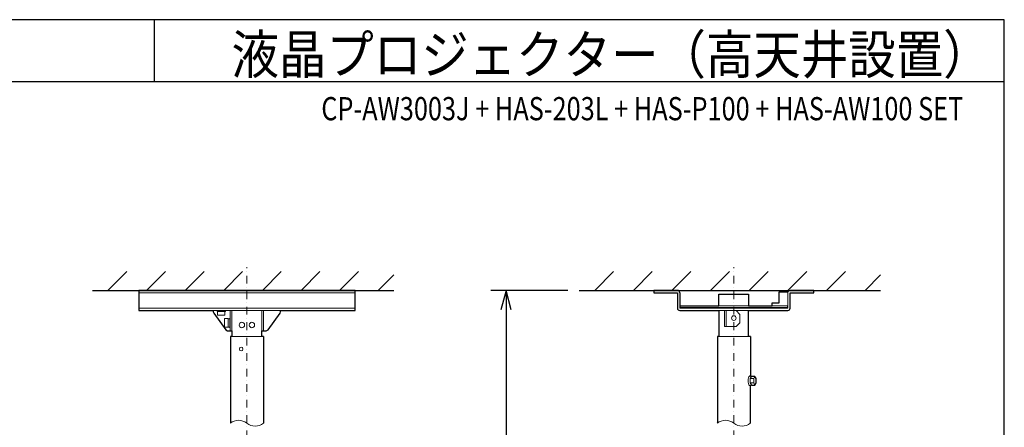
# Model space of a CAD drawing. Extents: x 1000 to 27000, y 2500 to 40000.
# Drawn here: x 14260 to 27000, y 34731 to 40000 of the extents above; entities that cross this region are included whole.
import ezdxf
from ezdxf.enums import TextEntityAlignment as Align

# ---------------------------------------------------------------- set-up
doc = ezdxf.new("R2010")
doc.units = 0
doc.header["$LTSCALE"] = 400
doc.header["$MEASUREMENT"] = 0
doc.linetypes.add('DASHDOT', pattern=[1, 0.5, -0.25, 0, -0.25])
doc.layers.get('0').update_dxf_attribs({"linetype": 'CONTINUOUS'})
for name, color, linetype in [('MOJI', 7, 'CONTINUOUS'), ('SUGATA', 7, 'CONTINUOUS'), ('SUNPO', 1, 'CONTINUOUS'), ('WAKU', 4, 'CONTINUOUS')]:
    doc.layers.add(name, color=color, linetype=linetype)
doc.layers.add('THUSIN', color=7, linetype='CONTINUOUS', lineweight=9)
doc.styles.get("Standard").update_dxf_attribs({"font": 'SIMPLEX', "bigfont": 'BIGFONT'})

# ---------------------------------------------------------------- blocks, each defined once
blk = doc.blocks.new('CP-AW3003J_H_SET')
at = {"layer": 'SUGATA', "color": 1, "linetype": 'Continuous'}
for p, q in [((-600, -2700), (-355, -2455)), ((-100, -2700), (145, -2455)), ((400, -2700), (645, -2455)), ((900, -2700), (1145, -2455)), ((1400, -2700), (1645, -2455)), ((1900, -2700), (2145, -2455)), ((2400, -2700), (2645, -2455)), ((2900, -2700), (3100, -2500)), ((5700, -2700), (5945, -2455)), ((6200, -2700), (6445, -2455)), ((6700, -2700), (6945, -2455)), ((7200, -2700), (7445, -2455)), ((7700, -2700), (7945, -2455)), ((8200, -2700), (8445, -2455)), ((8700, -2700), (8945, -2455)), ((9200, -2700), (9400, -2500))]:
    blk.add_line(p, q, dxfattribs=at)
at = {"layer": 'SUGATA', "color": 3, "linetype": 'Continuous'}
for p, q in [((-800, -2700), (3100, -2700)), ((5500, -2700), (9400, -2700))]:
    blk.add_line(p, q, dxfattribs=at)
at = {"layer": 'SUGATA', "color": 1, "linetype": 'Continuous', "lineweight": 9}
for p, q in [((-200, -2729), (2600, -2729)), ((2600, -2930), (-200, -2930))]:
    blk.add_line(p, q, dxfattribs=at)
at = {"layer": 'SUGATA', "color": 3, "linetype": 'Continuous', "lineweight": 9}
for p, q in [((7307, -2897), (7692, -2897)), ((765, -2959), (1635, -2959)), ((985, -3220), (985, -2959)), ((1007, -3220), (1007, -2959)), ((1392, -3220), (1392, -2959)), ((1415, -3220), (1415, -2959)), ((7307, -2959), (7692, -2959)), ((7307, -2959), (7692, -2959)), ((7400, -2960), (7400, -3167)), ((958, -3175), (978, -3175)), ((1007, -3297), (1392, -3297)), ((7307, -3297), (7692, -3297)), ((7711, -3839), (7758, -3839)), ((7711, -3895), (7758, -3895))]:
    blk.add_line(p, q, dxfattribs=at)
at = {"layer": 'SUGATA', "color": 2, "linetype": 'Continuous'}
for p, q in [((986, -3297), (986, -4416)), ((1007, -3297), (986, -3297)), ((1007, -3220), (1007, -3297)), ((1392, -3220), (1450, -3220)), ((1413, -3297), (1413, -4416)), ((7287, -3297), (7287, -4416)), ((7714, -3297), (7714, -3806)), ((7714, -4416), (7714, -3928))]:
    blk.add_line(p, q, dxfattribs=at)
for points in [[(1450, -3220), (1474, -3208), (1629, -2993), (1635, -2975), (1635, -2959), (2600, -2959), (2600, -2700), (-200, -2700), (-200, -2959), (765, -2959), (765, -2975), (771, -2993), (926, -3208), (950, -3220), (1007, -3220)], [(6771, -2700), (6465, -2700), (6465, -2729), (6771, -2729), (6771, -2729), (6771, -2930)], [(6800, -2729), (6800, -2897), (7307, -2897), (7307, -2750), (7692, -2750), (7692, -2897), (7995, -2897), (7995, -2859), (8085, -2859), (8085, -2720), (8200, -2720)], [(8229, -2930), (8229, -2729), (8535, -2729), (8535, -2700), (8229, -2700)], [(6800, -2959), (7307, -2959), (7307, -3297), (7287, -3297)], [(7714, -3297), (7692, -3297), (7692, -2959), (8200, -2959)], [(1413, -3297), (1392, -3297), (1392, -3220)], [(7714, -3928), (7719, -3922), (7727, -3922), (7727, -3923), (7774, -3923), (7791, -3895), (7791, -3839), (7774, -3811), (7727, -3811), (7727, -3812), (7719, -3812), (7713, -3806)]]:
    blk.add_lwpolyline(points, dxfattribs=at)
at = {"layer": 'SUGATA', "color": 3, "linetype": 'Continuous', "lineweight": 9}
for points in [[(8200, -2720), (8200, -2930), (6800, -2930), (6800, -2897)], [(813, -2959), (813, -2970), (820, -2970)], [(916, -2970), (923, -2970), (923, -2959)], [(958, -3065), (978, -3065), (978, -3057), (985, -3057)], [(7380, -2959), (7380, -3167), (7530, -3167), (7580, -3117), (7580, -3010), (7530, -2960)], [(978, -3065), (978, -3183), (985, -3183)], [(7727, -3922), (7711, -3895), (7711, -3839), (7727, -3812)]]:
    blk.add_lwpolyline(points, dxfattribs=at)
at = {"layer": 'SUGATA', "color": 1, "linetype": 'Continuous', "lineweight": 9}
blk.add_lwpolyline([(6807, -2897), (6807, -2920), (8193, -2920), (8193, -2897), (7995, -2897)], dxfattribs=at)
at = {"layer": 'SUGATA', "color": 3, "linetype": 'Continuous', "lineweight": 9}
for points in [[(916, -2970), (820, -2970), (820, -3020), (916, -3020)], [(908, -3176), (958, -3176), (958, -3064), (908, -3064)]]:
    blk.add_lwpolyline(points, close=True, dxfattribs=at)
blk.add_lwpolyline([(7774, -3811), (7758, -3839), (7758, -3895, 0.134511), (7758, -3895), (7774, -3923)], format="xyb", dxfattribs=at)
for centre, radius in [((7500, -3057), 30), ((1135, -3147), 35), ((1265, -3147), 35)]:
    blk.add_circle(centre, radius, dxfattribs=at)
at = {"layer": 'SUGATA', "color": 2, "linetype": 'Continuous'}
for centre, start, end in [((6771, -2729), 0.0019, 89.9981), ((8228, -2729), 90.0019, 161.92), ((8229, -2729), 179.9897, 179.9981), ((6800, -2930), 180.0032, 269.997), ((8200, -2930), 270.0033, 359.9967)]:
    blk.add_arc(centre, 29, start, end, dxfattribs=at)
at = {"layer": 'SUGATA', "color": 3, "linetype": 'Continuous', "lineweight": 9}
for centre, start, end in [((1093, -4549), 51.1051, 128.8949), ((1307, -4284), 231.1051, 308.8949), ((7393, -4549), 51.1051, 128.8954), ((7607, -4284), 231.1051, 308.8945)]:
    blk.add_arc(centre, 170, start, end, dxfattribs=at)
blk.add_ellipse((1126, -3457), major_axis=(0, -24.8), ratio=0.9, dxfattribs=at)
blk.add_ellipse((7708, -3867), major_axis=(0, -63), ratio=0.36, start_param=2.824512, end_param=6.609588, dxfattribs=at)
at = {"layer": 'SUNPO', "color": 1, "linetype": 'Continuous'}
for p, q in [((5354, -2700), (4354, -2700)), ((4554, -2700), (4487, -2950)), ((4621, -2950), (4554, -2700)), ((4554, -2700), (4554, -2950)), ((4554, -2950), (4554, -8205))]:
    blk.add_line(p, q, dxfattribs=at)
at = {"layer": 'THUSIN', "color": 7, "linetype": 'DASHDOT', "lineweight": 9, "ltscale": 0.5}
for p, q in [((1200, -10215), (1200, -2400)), ((7500, -10215), (7500, -2400))]:
    blk.add_line(p, q, dxfattribs=at)
at = {"layer": 'MOJI', "color": 7, "width": 0.9}
blk.add_text('液晶プロジェクター（高天井設置）', height=500, dxfattribs=at).set_placement((1000, 100))

msp = doc.modelspace()

# ---------------------------------------------------------------- linework, layer by layer
at = {"layer": 'WAKU'}
for p, q in [((16000, 40000), (16000, 39200)), ((1000, 39200), (27000, 39200))]:
    msp.add_line(p, q, dxfattribs=at)
at = {"layer": 'WAKU', "color": 5}
msp.add_lwpolyline([(1000, 2500), (27000, 2500), (27000, 40000), (1000, 40000)], close=True, dxfattribs=at)

# ---------------------------------------------------------------- block references
msp.add_blockref('CP-AW3003J_H_SET', (16000, 39200))

# ---------------------------------------------------------------- texts
at = {"layer": 'MOJI', "width": 0.8}
msp.add_text('CP-AW3003J + HAS-203L + HAS-P100 + HAS-AW100 SET', height=300, dxfattribs=at).set_placement((26469, 38700), align=Align.RIGHT)

doc.saveas('drawing.dxf')
